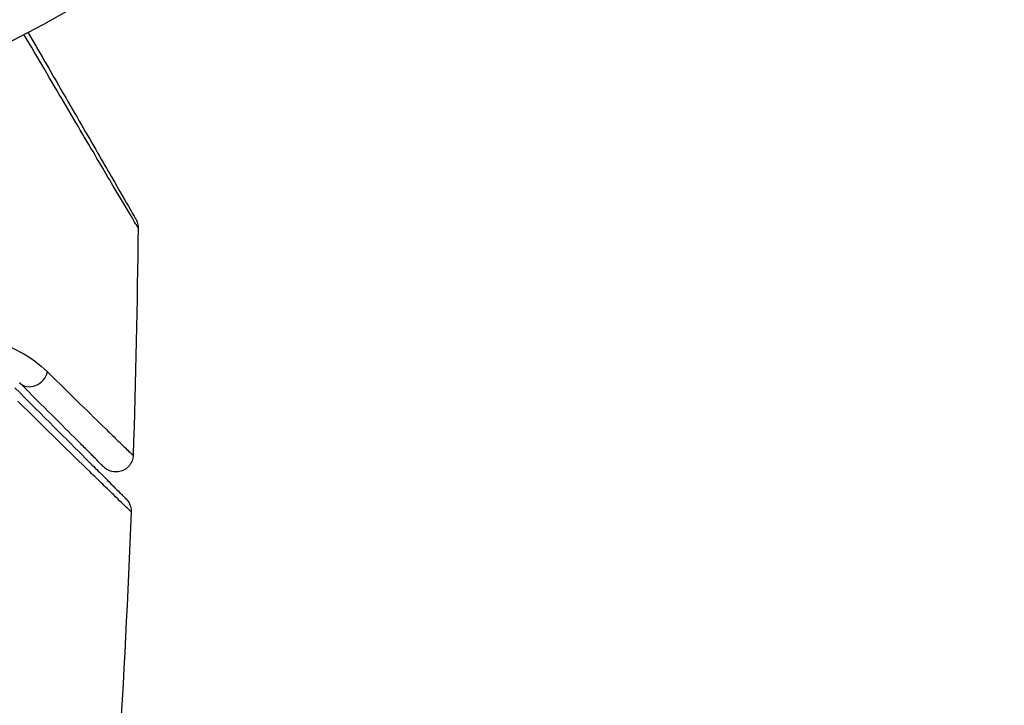
# Model space of a CAD drawing. Units: millimetres. Extents: x -3839 to 3052, y -3738 to 3674.
# Drawn here: x 948 to 977, y 1727 to 1747 of the extents above; entities that cross this region are included whole.
import ezdxf

# ---------------------------------------------------------------- set-up
doc = ezdxf.new("R2010")
doc.units = ezdxf.units.MM
doc.header["$LTSCALE"] = 20
doc.linetypes.add('HIDDEN', pattern=[9.525, 6.35, -3.175])
for name, color, linetype in [('2d', 230, 'Continuous'), ('ASTM-BufferZone', 240, 'HIDDEN'), ('ASTM-Safetyzone', 64, 'HIDDEN')]:
    doc.layers.add(name, color=color, linetype=linetype)

msp = doc.modelspace()

# ---------------------------------------------------------------- linework, layer by layer
at = {"layer": '2d'}
msp.add_circle((923.545, 1793.124), 53, dxfattribs=at)
msp.add_ellipse((948.47, 1736.44), major_axis=(0.354, 0.354), ratio=0.858093, start_param=3.141593, end_param=5.346843, dxfattribs=at)
for points, knots in [([(948.357, 1746.291), (948.513, 1746.021), (948.665, 1745.758), (949.21, 1744.815), (949.578, 1744.176), (950.079, 1743.309), (950.237, 1743.035), (950.53, 1742.527), (950.664, 1742.295), (951.025, 1741.671), (951.211, 1741.348), (951.386, 1741.044), (951.427, 1740.973), (951.457, 1740.921), (951.461, 1740.915), (951.466, 1740.907), (951.468, 1740.903), (951.478, 1740.886), (951.482, 1740.878), (951.491, 1740.862), (951.494, 1740.857), (951.494, 1740.857)], [0.0022698, 0.0022698, 0.0022698, 0.0022698, 0.00362128, 0.00362128, 0.00724257, 0.00724257, 0.00905321, 0.00905321, 0.01086385, 0.01086385, 0.01448514, 0.01448514, 0.01629578, 0.01629578, 0.0172011, 0.0172011, 0.01810642, 0.01810642, 0.02172771, 0.02172771, 0.02826335, 0.02826335, 0.02826335, 0.02826335]), ([(948.357, 1746.291), (948.357, 1746.291), (948.358, 1746.29), (948.358, 1746.289), (948.358, 1746.289), (948.359, 1746.288), (948.36, 1746.287), (948.36, 1746.285), (948.361, 1746.285), (948.361, 1746.284), (948.362, 1746.283), (948.363, 1746.281), (948.363, 1746.281), (948.364, 1746.28), (948.364, 1746.279), (948.365, 1746.277), (948.365, 1746.277), (948.366, 1746.275), (948.367, 1746.275), (948.367, 1746.273), (948.368, 1746.273), (948.368, 1746.271), (948.369, 1746.27), (948.37, 1746.269), (948.37, 1746.269), (948.371, 1746.267), (948.371, 1746.266), (948.372, 1746.265), (948.372, 1746.265), (948.373, 1746.264), (948.373, 1746.263), (948.374, 1746.262), (948.374, 1746.261), (948.375, 1746.26), (948.375, 1746.259), (948.376, 1746.258), (948.377, 1746.257), (948.378, 1746.256), (948.378, 1746.255), (948.379, 1746.254), (948.379, 1746.253), (948.38, 1746.252), (948.38, 1746.251), (948.381, 1746.25), (948.381, 1746.249), (948.382, 1746.248), (948.382, 1746.247), (948.383, 1746.246), (948.384, 1746.245), (948.385, 1746.243), (948.385, 1746.243), (948.385, 1746.242), (948.386, 1746.242), (948.386, 1746.24), (948.387, 1746.239), (948.388, 1746.238), (948.388, 1746.238), (948.389, 1746.236), (948.389, 1746.235), (948.39, 1746.234), (948.39, 1746.234), (948.391, 1746.232), (948.392, 1746.231), (948.392, 1746.23), (948.393, 1746.23), (948.393, 1746.229), (948.393, 1746.228), (948.394, 1746.227), (948.395, 1746.226), (948.395, 1746.225), (948.396, 1746.224), (948.396, 1746.223), (948.397, 1746.222), (948.398, 1746.221), (948.398, 1746.22), (948.399, 1746.219), (948.399, 1746.218), (948.4, 1746.216), (948.4, 1746.216), (948.401, 1746.215), (948.401, 1746.215), (948.402, 1746.213), (948.402, 1746.212), (948.403, 1746.211), (948.403, 1746.211), (948.404, 1746.209), (948.405, 1746.208), (948.406, 1746.207), (948.406, 1746.207), (948.407, 1746.205), (948.407, 1746.204), (948.408, 1746.203), (948.408, 1746.203), (948.409, 1746.202), (948.409, 1746.201), (948.41, 1746.2), (948.41, 1746.199), (948.411, 1746.198), (948.411, 1746.197), (948.412, 1746.196), (948.413, 1746.195), (948.413, 1746.194), (948.414, 1746.193), (948.414, 1746.192), (948.414, 1746.192), (948.415, 1746.19), (948.416, 1746.19), (948.416, 1746.188), (948.417, 1746.188), (948.417, 1746.186), (948.418, 1746.186), (948.419, 1746.184), (948.419, 1746.184), (948.42, 1746.183), (948.42, 1746.182), (948.421, 1746.181), (948.421, 1746.18), (948.422, 1746.179), (948.422, 1746.178), (948.423, 1746.177), (948.423, 1746.176), (948.424, 1746.175), (948.424, 1746.174), (948.425, 1746.173), (948.425, 1746.173), (948.426, 1746.172), (948.427, 1746.171), (948.427, 1746.169), (948.428, 1746.169), (948.428, 1746.168), (948.428, 1746.168), (948.429, 1746.166), (948.43, 1746.165), (948.43, 1746.164), (948.431, 1746.164), (948.431, 1746.162), (948.432, 1746.161), (948.433, 1746.16), (948.433, 1746.16), (948.434, 1746.159), (948.434, 1746.158), (948.435, 1746.157), (948.435, 1746.156), (948.436, 1746.155), (948.436, 1746.154), (948.437, 1746.153), (948.437, 1746.152), (948.438, 1746.151), (948.438, 1746.15), (948.439, 1746.149), (948.439, 1746.149), (948.44, 1746.147), (948.441, 1746.147), (948.441, 1746.145), (948.442, 1746.145), (948.442, 1746.144), (948.442, 1746.143), (948.443, 1746.142), (948.444, 1746.141), (948.444, 1746.14), (948.445, 1746.139), (948.445, 1746.138), (948.445, 1746.138), (948.446, 1746.137), (948.447, 1746.136), (948.447, 1746.134), (948.448, 1746.134), (948.449, 1746.133), (948.449, 1746.132), (948.45, 1746.13), (948.45, 1746.13), (948.451, 1746.129), (948.451, 1746.129), (948.452, 1746.127), (948.452, 1746.126), (948.453, 1746.125), (948.453, 1746.125), (948.454, 1746.124), (948.454, 1746.123), (948.455, 1746.122), (948.455, 1746.121), (948.456, 1746.12), (948.456, 1746.119), (948.457, 1746.118), (948.457, 1746.118), (948.458, 1746.117), (948.458, 1746.116), (948.459, 1746.114), (948.459, 1746.114), (948.46, 1746.113), (948.46, 1746.113), (948.461, 1746.111), (948.461, 1746.11), (948.462, 1746.109), (948.462, 1746.109), (948.463, 1746.108), (948.463, 1746.107), (948.464, 1746.106), (948.465, 1746.105), (948.465, 1746.104), (948.466, 1746.103), (948.466, 1746.102), (948.466, 1746.102), (948.467, 1746.101), (948.468, 1746.1), (948.468, 1746.098), (948.469, 1746.098), (948.469, 1746.097), (948.469, 1746.097), (948.47, 1746.095), (948.471, 1746.094), (948.471, 1746.093), (948.472, 1746.092), (948.472, 1746.092), (948.472, 1746.091), (948.473, 1746.09), (948.474, 1746.089), (948.475, 1746.088), (948.475, 1746.087), (948.475, 1746.086), (948.476, 1746.086), (948.476, 1746.084), (948.477, 1746.084), (948.478, 1746.082), (948.478, 1746.082), (948.478, 1746.081), (948.479, 1746.08), (948.479, 1746.08), (948.479, 1746.079), (948.48, 1746.078), (948.481, 1746.077), (948.481, 1746.076), (948.482, 1746.075), (948.482, 1746.074), (948.483, 1746.074), (948.483, 1746.072), (948.484, 1746.072), (948.485, 1746.07), (948.485, 1746.07), (948.485, 1746.069), (948.486, 1746.068), (948.486, 1746.067), (948.487, 1746.066), (948.488, 1746.065), (948.488, 1746.064), (948.488, 1746.064), (948.489, 1746.063), (948.489, 1746.062), (948.489, 1746.062), (948.49, 1746.06), (948.491, 1746.06), (948.492, 1746.058), (948.492, 1746.058), (948.492, 1746.057), (948.493, 1746.056), (948.493, 1746.055), (948.494, 1746.054), (948.495, 1746.053), (948.495, 1746.052), (948.495, 1746.051), (948.496, 1746.051), (948.496, 1746.05), (948.496, 1746.05), (948.497, 1746.048), (948.498, 1746.047), (948.498, 1746.046), (948.499, 1746.046), (948.499, 1746.045), (948.499, 1746.044), (948.5, 1746.043), (948.501, 1746.042), (948.502, 1746.041), (948.502, 1746.04), (948.502, 1746.039), (948.503, 1746.039), (948.503, 1746.038), (948.503, 1746.038), (948.504, 1746.036), (948.505, 1746.035), (948.505, 1746.034), (948.506, 1746.034), (948.506, 1746.033), (948.506, 1746.032), (948.507, 1746.031), (948.507, 1746.031), (948.508, 1746.03), (948.508, 1746.029), (948.509, 1746.027), (948.51, 1746.027), (948.51, 1746.026), (948.51, 1746.026), (948.511, 1746.024), (948.512, 1746.023), (948.512, 1746.022), (948.513, 1746.022), (948.513, 1746.021), (948.513, 1746.02), (948.514, 1746.019), (948.514, 1746.019), (948.515, 1746.018), (948.515, 1746.017), (948.516, 1746.015), (948.516, 1746.015), (948.517, 1746.014), (948.517, 1746.014), (948.518, 1746.013), (948.518, 1746.012), (948.519, 1746.011), (948.519, 1746.01), (948.52, 1746.009), (948.52, 1746.008), (948.521, 1746.007), (948.521, 1746.007), (948.522, 1746.006), (948.522, 1746.006), (948.523, 1746.004), (948.523, 1746.003), (948.524, 1746.002), (948.524, 1746.002), (948.525, 1746.001), (948.525, 1746), (948.525, 1745.999), (948.526, 1745.999), (948.526, 1745.998), (948.526, 1745.998), (948.527, 1745.996), (948.528, 1745.996), (948.528, 1745.994), (948.529, 1745.994), (948.529, 1745.993), (948.53, 1745.992), (948.53, 1745.992), (948.53, 1745.991), (948.531, 1745.99), (948.532, 1745.989), (948.532, 1745.988), (948.533, 1745.987), (948.533, 1745.986), (948.533, 1745.986), (948.534, 1745.985), (948.534, 1745.984), (948.535, 1745.984), (948.535, 1745.983), (948.536, 1745.982), (948.536, 1745.981), (948.537, 1745.98), (948.537, 1745.979), (948.538, 1745.978), (948.538, 1745.978), (948.538, 1745.977), (948.539, 1745.976), (948.539, 1745.975), (948.54, 1745.974), (948.541, 1745.973), (948.541, 1745.972), (948.542, 1745.972), (948.542, 1745.971), (948.542, 1745.97), (948.543, 1745.97), (948.543, 1745.969), (948.543, 1745.968), (948.544, 1745.967), (948.545, 1745.966), (948.545, 1745.965), (948.546, 1745.964), (948.546, 1745.964), (948.546, 1745.963), (948.547, 1745.962), (948.547, 1745.962), (948.548, 1745.961), (948.548, 1745.96), (948.549, 1745.959), (948.549, 1745.958), (948.55, 1745.957), (948.55, 1745.957), (948.551, 1745.956), (948.551, 1745.955), (948.551, 1745.954), (948.552, 1745.954), (948.552, 1745.953), (948.553, 1745.953), (948.553, 1745.951), (948.554, 1745.95), (948.555, 1745.949), (948.555, 1745.949), (948.555, 1745.948), (948.556, 1745.947), (948.556, 1745.946), (948.556, 1745.946), (948.557, 1745.945), (948.557, 1745.945), (948.558, 1745.944), (948.558, 1745.943), (948.559, 1745.942), (948.559, 1745.941), (948.56, 1745.94), (948.56, 1745.939), (948.561, 1745.938), (948.561, 1745.938), (948.561, 1745.937), (948.562, 1745.937), (948.562, 1745.936), (948.562, 1745.935), (948.563, 1745.934), (948.563, 1745.934), (948.564, 1745.933), (948.565, 1745.932), (948.565, 1745.93), (948.566, 1745.93), (948.566, 1745.929), (948.566, 1745.929), (948.567, 1745.928), (948.567, 1745.927), (948.568, 1745.926), (948.568, 1745.926), (948.568, 1745.925), (948.569, 1745.925), (948.569, 1745.923), (948.57, 1745.922), (948.571, 1745.921), (948.571, 1745.921), (948.571, 1745.92), (948.572, 1745.919), (948.572, 1745.918), (948.572, 1745.918), (948.573, 1745.917), (948.573, 1745.917), (948.574, 1745.916), (948.574, 1745.915), (948.575, 1745.914), (948.575, 1745.913), (948.576, 1745.912), (948.576, 1745.911), (948.577, 1745.911), (948.577, 1745.91), (948.578, 1745.909), (948.578, 1745.909), (948.578, 1745.908), (948.579, 1745.907), (948.579, 1745.907), (948.579, 1745.906), (948.58, 1745.905), (948.58, 1745.905), (948.581, 1745.903), (948.581, 1745.903), (948.582, 1745.901), (948.582, 1745.901), (948.583, 1745.9), (948.583, 1745.9), (948.584, 1745.899), (948.584, 1745.898), (948.584, 1745.897), (948.585, 1745.897), (948.585, 1745.896), (948.585, 1745.896), (948.586, 1745.895), (948.586, 1745.894), (948.587, 1745.893), (948.587, 1745.893), (948.588, 1745.892), (948.588, 1745.891), (948.589, 1745.889), (948.589, 1745.889), (948.59, 1745.888), (948.59, 1745.888), (948.591, 1745.887), (948.591, 1745.886), (948.591, 1745.885), (948.592, 1745.885), (948.592, 1745.884), (948.592, 1745.884), (948.593, 1745.883), (948.593, 1745.882), (948.594, 1745.881), (948.594, 1745.881), (948.594, 1745.88), (948.595, 1745.88), (948.595, 1745.878), (948.596, 1745.877), (948.597, 1745.876), (948.597, 1745.876), (948.597, 1745.875), (948.598, 1745.874), (948.598, 1745.874), (948.598, 1745.873), (948.599, 1745.872), (948.599, 1745.872), (948.6, 1745.871), (948.6, 1745.87), (948.6, 1745.87), (948.601, 1745.869), (948.601, 1745.868), (948.601, 1745.868), (948.602, 1745.867), (948.602, 1745.866), (948.603, 1745.865), (948.603, 1745.864), (948.604, 1745.863), (948.604, 1745.863), (948.605, 1745.862), (948.605, 1745.861), (948.606, 1745.86), (948.606, 1745.86), (948.607, 1745.859), (948.607, 1745.859), (948.607, 1745.858), (948.608, 1745.857), (948.608, 1745.856), (948.608, 1745.856), (948.609, 1745.855), (948.609, 1745.855), (948.61, 1745.854), (948.61, 1745.853), (948.61, 1745.852), (948.611, 1745.852), (948.611, 1745.851), (948.611, 1745.851), (948.612, 1745.85), (948.612, 1745.849), (948.613, 1745.848), (948.613, 1745.847), (948.614, 1745.846), (948.614, 1745.845), (948.615, 1745.844), (948.615, 1745.844), (948.616, 1745.843), (948.616, 1745.843), (948.616, 1745.842), (948.617, 1745.841), (948.617, 1745.841), (948.617, 1745.84), (948.618, 1745.839), (948.618, 1745.839), (948.619, 1745.838), (948.619, 1745.837), (948.619, 1745.837), (948.62, 1745.836), (948.62, 1745.835), (948.62, 1745.835), (948.621, 1745.834), (948.621, 1745.833), (948.622, 1745.833), (948.622, 1745.832), (948.623, 1745.831), (948.623, 1745.831), (948.623, 1745.83), (948.624, 1745.83), (948.624, 1745.829), (948.624, 1745.828), (948.625, 1745.827), (948.626, 1745.826), (948.626, 1745.825), (948.627, 1745.824), (948.627, 1745.823), (948.627, 1745.823), (948.628, 1745.822), (948.628, 1745.822), (948.629, 1745.821), (948.629, 1745.82), (948.629, 1745.819), (948.63, 1745.819), (948.63, 1745.818), (948.63, 1745.818), (948.631, 1745.817), (948.631, 1745.816), (948.632, 1745.815), (948.632, 1745.815), (948.632, 1745.814), (948.633, 1745.814), (948.633, 1745.813), (948.633, 1745.812), (948.634, 1745.812), (948.634, 1745.811), (948.635, 1745.81), (948.635, 1745.81), (948.635, 1745.809), (948.636, 1745.808), (948.636, 1745.808), (948.636, 1745.807), (948.637, 1745.806), (948.637, 1745.806), (948.638, 1745.805), (948.638, 1745.805), (948.638, 1745.804), (948.639, 1745.803), (948.639, 1745.802), (948.639, 1745.802), (948.64, 1745.801), (948.64, 1745.801), (948.641, 1745.8), (948.641, 1745.799), (948.642, 1745.798), (948.642, 1745.798), (948.642, 1745.797), (948.643, 1745.797), (948.643, 1745.796), (948.643, 1745.795), (948.644, 1745.794), (948.644, 1745.794), (948.645, 1745.793), (948.645, 1745.793), (948.645, 1745.792), (948.646, 1745.791), (948.646, 1745.79), (948.646, 1745.79), (948.647, 1745.789), (948.647, 1745.789), (948.648, 1745.788), (948.648, 1745.787), (948.648, 1745.787), (948.649, 1745.786), (948.649, 1745.785), (948.649, 1745.785), (948.65, 1745.784), (948.65, 1745.783), (948.651, 1745.783), (948.651, 1745.782), (948.651, 1745.781), (948.652, 1745.781), (948.652, 1745.78), (948.652, 1745.78), (948.653, 1745.779), (948.653, 1745.778), (948.654, 1745.777), (948.654, 1745.777), (948.654, 1745.776), (948.655, 1745.776), (948.655, 1745.775), (948.655, 1745.774), (948.656, 1745.773), (948.656, 1745.773), (948.657, 1745.772), (948.657, 1745.772), (948.657, 1745.771), (948.658, 1745.77), (948.658, 1745.769), (948.658, 1745.769), (948.659, 1745.768), (948.659, 1745.768), (948.66, 1745.767), (948.66, 1745.766), (948.66, 1745.766), (948.661, 1745.765), (948.661, 1745.764), (948.661, 1745.764), (948.662, 1745.763), (948.662, 1745.762), (948.663, 1745.762), (948.663, 1745.761), (948.664, 1745.76), (948.664, 1745.76), (948.664, 1745.759), (948.665, 1745.759), (948.665, 1745.758), (948.665, 1745.757), (948.666, 1745.756), (948.666, 1745.756), (948.667, 1745.755), (948.667, 1745.755), (948.667, 1745.754), (948.668, 1745.753), (948.668, 1745.752), (948.668, 1745.752), (948.669, 1745.751), (948.669, 1745.751), (948.67, 1745.75), (948.67, 1745.749), (948.67, 1745.748), (948.671, 1745.748), (948.671, 1745.747), (948.671, 1745.747), (948.672, 1745.746), (948.672, 1745.745), (948.673, 1745.745), (948.673, 1745.744), (948.673, 1745.743), (948.674, 1745.743), (948.674, 1745.742), (948.674, 1745.741), (948.675, 1745.741), (948.675, 1745.74), (948.676, 1745.739), (948.676, 1745.739), (948.676, 1745.738), (948.677, 1745.738), (948.677, 1745.737), (948.677, 1745.736), (948.678, 1745.735), (948.678, 1745.735), (948.679, 1745.734), (948.679, 1745.734), (948.679, 1745.733), (948.68, 1745.732), (948.68, 1745.731), (948.68, 1745.731), (948.681, 1745.73), (948.681, 1745.73), (948.681, 1745.729), (948.682, 1745.729), (948.682, 1745.728), (948.682, 1745.728), (948.683, 1745.727), (948.683, 1745.726), (948.683, 1745.726), (948.684, 1745.726), (948.684, 1745.725), (948.684, 1745.724), (948.685, 1745.724), (948.685, 1745.723), (948.685, 1745.722), (948.686, 1745.722), (948.686, 1745.721), (948.686, 1745.721), (948.687, 1745.72), (948.687, 1745.72), (948.687, 1745.719), (948.688, 1745.719), (948.688, 1745.718), (948.688, 1745.717), (948.689, 1745.717), (948.689, 1745.716), (948.689, 1745.716), (948.689, 1745.715), (948.69, 1745.714), (948.69, 1745.714), (948.691, 1745.713), (948.691, 1745.713), (948.691, 1745.712), (948.691, 1745.712), (948.692, 1745.711), (948.692, 1745.711), (948.692, 1745.71), (948.693, 1745.71), (948.693, 1745.709), (948.693, 1745.709), (948.694, 1745.708), (948.694, 1745.707), (948.694, 1745.707), (948.695, 1745.707), (948.695, 1745.706), (948.695, 1745.705), (948.696, 1745.705), (948.696, 1745.704), (948.696, 1745.704), (948.696, 1745.703), (948.697, 1745.703), (948.697, 1745.702), (948.698, 1745.701), (948.698, 1745.701), (948.698, 1745.7), (948.698, 1745.7), (948.699, 1745.699), (948.699, 1745.699), (948.699, 1745.698), (948.7, 1745.698), (948.7, 1745.697), (948.7, 1745.697), (948.701, 1745.696), (948.701, 1745.696), (948.701, 1745.695), (948.701, 1745.695), (948.702, 1745.694), (948.702, 1745.694), (948.702, 1745.693), (948.703, 1745.692), (948.703, 1745.692), (948.703, 1745.692), (948.704, 1745.691), (948.704, 1745.69), (948.704, 1745.69), (948.704, 1745.69), (948.705, 1745.689), (948.705, 1745.689), (948.705, 1745.688), (948.706, 1745.687), (948.706, 1745.687), (948.706, 1745.686), (948.707, 1745.686), (948.707, 1745.685), (948.707, 1745.685), (948.707, 1745.684), (948.708, 1745.684), (948.708, 1745.683), (948.708, 1745.683), (948.708, 1745.682), (948.709, 1745.682), (948.709, 1745.681), (948.709, 1745.681), (948.71, 1745.68), (948.71, 1745.68), (948.71, 1745.679), (948.711, 1745.679), (948.711, 1745.678), (948.711, 1745.677), (948.711, 1745.677), (948.712, 1745.677), (948.712, 1745.676), (948.712, 1745.675), (948.713, 1745.675), (948.713, 1745.675), (948.713, 1745.674), (948.714, 1745.674), (948.714, 1745.673), (948.714, 1745.673), (948.714, 1745.672), (948.715, 1745.672), (948.715, 1745.671), (948.715, 1745.671), (948.715, 1745.67), (948.716, 1745.67), (948.716, 1745.669), (948.716, 1745.669), (948.717, 1745.668), (948.717, 1745.668), (948.717, 1745.667), (948.718, 1745.667), (948.718, 1745.666), (948.718, 1745.666), (948.718, 1745.665), (948.719, 1745.665), (948.719, 1745.665), (948.719, 1745.664), (948.719, 1745.664), (948.72, 1745.663), (948.72, 1745.663), (948.72, 1745.662), (948.72, 1745.662), (948.721, 1745.661), (948.721, 1745.661), (948.721, 1745.66), (948.722, 1745.66), (948.722, 1745.659), (948.722, 1745.659), (948.722, 1745.658), (948.723, 1745.658), (948.723, 1745.657), (948.723, 1745.657), (948.723, 1745.657), (948.724, 1745.656), (948.724, 1745.656), (948.724, 1745.655), (948.725, 1745.655), (948.725, 1745.654), (948.725, 1745.654), (948.725, 1745.653), (948.726, 1745.653), (948.726, 1745.652), (948.726, 1745.652), (948.726, 1745.651), (948.727, 1745.651), (948.727, 1745.65), (948.727, 1745.65), (948.727, 1745.65), (948.728, 1745.649), (948.728, 1745.649), (948.728, 1745.648), (948.728, 1745.648), (948.729, 1745.647), (948.729, 1745.647), (948.729, 1745.646), (948.73, 1745.646), (948.73, 1745.645), (948.73, 1745.645), (948.73, 1745.645), (948.731, 1745.644), (948.731, 1745.644), (948.731, 1745.643), (948.731, 1745.643), (948.731, 1745.643), (948.732, 1745.642), (948.732, 1745.642), (948.732, 1745.641), (948.733, 1745.641), (948.733, 1745.64), (948.733, 1745.64), (948.733, 1745.639), (948.734, 1745.639), (948.734, 1745.638), (948.734, 1745.638), (948.734, 1745.638), (948.734, 1745.637), (948.735, 1745.637), (948.735, 1745.636), (948.735, 1745.636), (948.736, 1745.635), (948.736, 1745.635), (948.736, 1745.635), (948.736, 1745.634), (948.737, 1745.634), (948.737, 1745.633), (948.737, 1745.633), (948.737, 1745.632), (948.737, 1745.632), (948.738, 1745.632), (948.738, 1745.631), (948.738, 1745.631), (948.739, 1745.63), (948.739, 1745.63), (948.739, 1745.63), (948.739, 1745.629), (948.74, 1745.629), (948.74, 1745.628), (948.74, 1745.628), (948.74, 1745.627), (948.74, 1745.627), (948.741, 1745.627), (948.741, 1745.626), (948.741, 1745.626), (948.741, 1745.625), (948.742, 1745.625), (948.742, 1745.624), (948.742, 1745.624), (948.742, 1745.624), (948.743, 1745.623), (948.743, 1745.623), (948.743, 1745.622), (948.743, 1745.622), (948.744, 1745.621), (948.744, 1745.621), (948.744, 1745.621), (948.744, 1745.621), (948.744, 1745.62), (948.745, 1745.62), (948.745, 1745.619), (948.745, 1745.619), (948.746, 1745.618), (948.746, 1745.618), (948.746, 1745.617), (948.746, 1745.617), (948.746, 1745.617), (948.746, 1745.617), (948.747, 1745.616), (948.747, 1745.616), (948.747, 1745.615), (948.748, 1745.615), (948.748, 1745.614), (948.748, 1745.614), (948.748, 1745.614), (948.748, 1745.613), (948.749, 1745.613), (948.749, 1745.612), (948.749, 1745.612), (948.749, 1745.611), (948.75, 1745.611), (948.75, 1745.611), (948.75, 1745.61), (948.75, 1745.61), (948.75, 1745.61), (948.751, 1745.609), (948.751, 1745.609), (948.751, 1745.608), (948.752, 1745.608), (948.752, 1745.608), (948.752, 1745.607), (948.752, 1745.607), (948.752, 1745.606), (948.752, 1745.606), (948.753, 1745.606), (948.753, 1745.606), (948.753, 1745.605), (948.753, 1745.605), (948.754, 1745.604), (948.754, 1745.604), (948.754, 1745.603), (948.754, 1745.603), (948.755, 1745.603), (948.755, 1745.602), (948.755, 1745.602), (948.755, 1745.602), (948.755, 1745.601), (948.755, 1745.601), (948.756, 1745.601), (948.756, 1745.6), (948.756, 1745.6), (948.756, 1745.599), (948.757, 1745.599), (948.757, 1745.598), (948.757, 1745.598), (948.757, 1745.598), (948.758, 1745.597), (948.758, 1745.597), (948.758, 1745.597), (948.758, 1745.596), (948.758, 1745.596), (948.758, 1745.596), (948.759, 1745.595), (948.759, 1745.595), (948.759, 1745.595), (948.759, 1745.594), (948.76, 1745.593), (948.76, 1745.593), (948.76, 1745.593), (948.76, 1745.593), (948.761, 1745.592), (948.761, 1745.592), (948.761, 1745.592), (948.761, 1745.591), (948.761, 1745.591), (948.761, 1745.591), (948.762, 1745.59), (948.762, 1745.59), (948.762, 1745.59), (948.762, 1745.589), (948.762, 1745.589), (948.763, 1745.589), (948.763, 1745.588), (948.763, 1745.588), (948.763, 1745.587), (948.764, 1745.587), (948.764, 1745.586), (948.764, 1745.586), (948.764, 1745.586), (948.764, 1745.585), (948.765, 1745.585), (948.765, 1745.585), (948.765, 1745.584), (948.765, 1745.584), (948.765, 1745.584), (948.766, 1745.584), (948.766, 1745.583), (948.766, 1745.583), (948.766, 1745.582), (948.766, 1745.582), (948.767, 1745.582), (948.767, 1745.582), (948.767, 1745.581), (948.767, 1745.581), (948.767, 1745.58), (948.767, 1745.58), (948.768, 1745.58), (948.768, 1745.58), (948.768, 1745.579), (948.768, 1745.579), (948.768, 1745.579), (948.769, 1745.578), (948.769, 1745.578), (948.769, 1745.578), (948.769, 1745.577), (948.769, 1745.577), (948.77, 1745.577), (948.77, 1745.576), (948.77, 1745.576), (948.77, 1745.575), (948.771, 1745.575), (948.771, 1745.574), (948.771, 1745.574), (948.771, 1745.574), (948.771, 1745.573), (948.772, 1745.573), (948.772, 1745.573), (948.772, 1745.572), (948.772, 1745.572), (948.772, 1745.572), (948.773, 1745.571), (948.773, 1745.571), (948.773, 1745.571), (948.773, 1745.571), (948.773, 1745.57), (948.773, 1745.57), (948.774, 1745.569), (948.774, 1745.569), (948.774, 1745.569), (948.774, 1745.569), (948.774, 1745.568), (948.775, 1745.568), (948.775, 1745.568), (948.775, 1745.567), (948.775, 1745.567), (948.775, 1745.567), (948.776, 1745.566), (948.776, 1745.566), (948.776, 1745.566), (948.776, 1745.565), (948.776, 1745.565), (948.776, 1745.565), (948.777, 1745.564), (948.777, 1745.564), (948.777, 1745.564), (948.777, 1745.564), (948.777, 1745.563), (948.777, 1745.563), (948.778, 1745.563), (948.778, 1745.562), (948.778, 1745.562), (948.778, 1745.562), (948.778, 1745.561), (948.778, 1745.561), (948.779, 1745.561), (948.779, 1745.561), (948.779, 1745.56), (948.779, 1745.56), (948.779, 1745.56), (948.779, 1745.56), (948.78, 1745.559), (948.78, 1745.559), (948.78, 1745.558), (948.78, 1745.558), (948.78, 1745.558), (948.78, 1745.558), (948.781, 1745.557), (948.781, 1745.557), (948.781, 1745.557), (948.781, 1745.557), (948.781, 1745.556), (948.781, 1745.556), (948.782, 1745.556), (948.782, 1745.556), (948.782, 1745.555), (948.782, 1745.555), (948.782, 1745.555), (948.782, 1745.554), (948.783, 1745.554), (948.783, 1745.554), (948.783, 1745.554), (948.783, 1745.553), (948.783, 1745.553), (948.783, 1745.553), (948.784, 1745.552), (948.784, 1745.552), (948.784, 1745.552), (948.784, 1745.552), (948.784, 1745.551), (948.784, 1745.551), (948.784, 1745.551), (948.785, 1745.551), (948.785, 1745.55), (948.785, 1745.55), (948.785, 1745.55), (948.785, 1745.55), (948.785, 1745.549), (948.785, 1745.549), (948.786, 1745.549), (948.786, 1745.549), (948.786, 1745.548), (948.786, 1745.548), (948.786, 1745.548), (948.786, 1745.548), (948.787, 1745.547), (948.787, 1745.547), (948.787, 1745.547), (948.787, 1745.547), (948.787, 1745.546), (948.787, 1745.546), (948.787, 1745.546), (948.787, 1745.546), (948.788, 1745.545), (948.788, 1745.545), (948.788, 1745.545), (948.788, 1745.545), (948.788, 1745.544), (948.788, 1745.544), (948.788, 1745.544), (948.789, 1745.544), (948.789, 1745.543), (948.789, 1745.543), (948.789, 1745.543), (948.789, 1745.543), (948.789, 1745.542), (948.789, 1745.542), (948.79, 1745.542), (948.79, 1745.542), (948.79, 1745.541), (948.79, 1745.541), (948.79, 1745.541), (948.79, 1745.541), (948.79, 1745.54), (948.79, 1745.54), (948.791, 1745.54), (948.791, 1745.54), (948.791, 1745.54), (948.791, 1745.539), (948.791, 1745.539), (948.791, 1745.539), (948.791, 1745.539), (948.792, 1745.539), (948.792, 1745.538), (948.792, 1745.538), (948.792, 1745.538), (948.792, 1745.538), (948.792, 1745.537), (948.792, 1745.537), (948.792, 1745.537), (948.793, 1745.537), (948.793, 1745.537), (948.793, 1745.536), (948.793, 1745.536), (948.793, 1745.536), (948.793, 1745.536), (948.793, 1745.535), (948.793, 1745.535), (948.793, 1745.535), (948.794, 1745.535), (948.794, 1745.535), (948.794, 1745.534), (948.794, 1745.534), (948.794, 1745.534), (948.794, 1745.534), (948.794, 1745.534), (948.794, 1745.534), (948.795, 1745.533), (948.795, 1745.533), (948.795, 1745.533), (948.795, 1745.533), (948.795, 1745.532), (948.795, 1745.532), (948.795, 1745.532), (948.795, 1745.532), (948.796, 1745.532), (948.796, 1745.531), (948.796, 1745.531), (948.796, 1745.531), (948.796, 1745.531), (948.796, 1745.531), (948.796, 1745.53), (948.796, 1745.53), (948.796, 1745.53), (948.797, 1745.53), (948.797, 1745.529), (948.797, 1745.529), (948.797, 1745.529), (948.797, 1745.529), (948.797, 1745.529), (948.797, 1745.529), (948.797, 1745.528), (948.797, 1745.528), (948.798, 1745.528), (948.798, 1745.528), (948.798, 1745.528), (948.798, 1745.528), (948.798, 1745.527), (948.798, 1745.527), (948.798, 1745.527), (948.798, 1745.527), (948.798, 1745.527), (948.799, 1745.526), (948.799, 1745.526), (948.799, 1745.526), (948.799, 1745.526), (948.799, 1745.526), (948.799, 1745.526), (948.799, 1745.525), (948.799, 1745.525), (948.799, 1745.525), (948.799, 1745.525), (948.8, 1745.525), (948.8, 1745.524), (948.8, 1745.524), (948.8, 1745.524), (948.8, 1745.524), (948.8, 1745.524), (948.8, 1745.524), (948.8, 1745.523), (948.8, 1745.523), (948.801, 1745.523), (948.801, 1745.523), (948.801, 1745.523), (948.801, 1745.523), (948.801, 1745.522), (948.801, 1745.522), (948.801, 1745.522), (948.801, 1745.522), (948.801, 1745.522), (948.801, 1745.522), (948.801, 1745.521), (948.802, 1745.521), (948.802, 1745.521), (948.802, 1745.521), (948.802, 1745.521), (948.802, 1745.521), (948.802, 1745.52), (948.802, 1745.52), (948.802, 1745.52), (948.802, 1745.52), (948.802, 1745.52), (948.802, 1745.52), (948.803, 1745.519), (948.803, 1745.519), (948.803, 1745.519), (948.803, 1745.519), (948.803, 1745.519), (948.803, 1745.519), (948.803, 1745.518), (948.803, 1745.518), (948.803, 1745.518), (948.803, 1745.518), (948.803, 1745.518), (948.804, 1745.518), (948.804, 1745.518), (948.804, 1745.517), (948.804, 1745.517), (948.804, 1745.517), (948.804, 1745.517), (948.804, 1745.517), (948.804, 1745.517), (948.804, 1745.516), (948.804, 1745.516), (948.804, 1745.516), (948.805, 1745.516), (948.805, 1745.516), (948.805, 1745.516), (948.805, 1745.515), (948.805, 1745.515), (948.805, 1745.515), (948.805, 1745.515), (948.805, 1745.515), (948.805, 1745.515), (948.805, 1745.515), (948.805, 1745.515), (948.805, 1745.514), (948.806, 1745.514), (948.806, 1745.514), (948.806, 1745.514), (948.806, 1745.514), (948.806, 1745.514), (948.806, 1745.514), (948.806, 1745.514), (948.806, 1745.513), (948.806, 1745.513), (948.806, 1745.513), (948.806, 1745.513), (948.806, 1745.513), (948.806, 1745.513), (948.806, 1745.513), (948.806, 1745.513), (948.806, 1745.513), (948.806, 1745.513)], [0.2283617, 0.2283617, 0.2283617, 0.2283617, 0.2285586, 0.2285586, 0.2287854, 0.2287854, 0.2292389, 0.2292389, 0.2294656, 0.2294656, 0.2299191, 0.2299191, 0.2301458, 0.2301458, 0.2305993, 0.2305993, 0.2308261, 0.2308261, 0.2312796, 0.2312796, 0.2315063, 0.2315063, 0.2319598, 0.2319598, 0.2321865, 0.2321865, 0.23264, 0.23264, 0.2328668, 0.2328668, 0.2330935, 0.2330935, 0.233547, 0.233547, 0.2337737, 0.2337737, 0.2342272, 0.2342272, 0.234454, 0.234454, 0.2349075, 0.2349075, 0.2351342, 0.2351342, 0.2355877, 0.2355877, 0.2358144, 0.2358144, 0.2362679, 0.2362679, 0.2364947, 0.2364947, 0.2367214, 0.2367214, 0.2371749, 0.2371749, 0.2374017, 0.2374017, 0.2378551, 0.2378551, 0.2380819, 0.2380819, 0.2385354, 0.2385354, 0.2387621, 0.2387621, 0.2389889, 0.2389889, 0.2394424, 0.2394424, 0.2396691, 0.2396691, 0.2401226, 0.2401226, 0.2403493, 0.2403493, 0.2408028, 0.2408028, 0.2410296, 0.2410296, 0.2412563, 0.2412563, 0.2417098, 0.2417098, 0.2419365, 0.2419365, 0.24239, 0.24239, 0.2426168, 0.2426168, 0.2430703, 0.2430703, 0.243297, 0.243297, 0.2435237, 0.2435237, 0.2439772, 0.2439772, 0.244204, 0.244204, 0.2446575, 0.2446575, 0.2448842, 0.2448842, 0.245111, 0.245111, 0.2455644, 0.2455644, 0.2457912, 0.2457912, 0.2462447, 0.2462447, 0.2464714, 0.2464714, 0.2466982, 0.2466982, 0.2471517, 0.2471517, 0.2473784, 0.2473784, 0.2478319, 0.2478319, 0.2480586, 0.2480586, 0.2482854, 0.2482854, 0.2487389, 0.2487389, 0.2489656, 0.2489656, 0.2491924, 0.2491924, 0.2496458, 0.2496458, 0.2498726, 0.2498726, 0.2503261, 0.2503261, 0.2505528, 0.2505528, 0.2507796, 0.2507796, 0.2512331, 0.2512331, 0.2514598, 0.2514598, 0.2519133, 0.2519133, 0.25214, 0.25214, 0.2523668, 0.2523668, 0.2528203, 0.2528203, 0.253047, 0.253047, 0.2532738, 0.2532738, 0.2537272, 0.2537272, 0.253954, 0.253954, 0.2541807, 0.2541807, 0.2546342, 0.2546342, 0.254861, 0.254861, 0.2553144, 0.2553144, 0.2555412, 0.2555412, 0.2557679, 0.2557679, 0.2562214, 0.2562214, 0.2564482, 0.2564482, 0.2566749, 0.2566749, 0.2571284, 0.2571284, 0.2573551, 0.2573551, 0.2575819, 0.2575819, 0.2580354, 0.2580354, 0.2582621, 0.2582621, 0.2584889, 0.2584889, 0.2589424, 0.2589424, 0.2591691, 0.2591691, 0.2593958, 0.2593958, 0.2598493, 0.2598493, 0.2600761, 0.2600761, 0.2603028, 0.2603028, 0.2607563, 0.2607563, 0.2609831, 0.2609831, 0.2612098, 0.2612098, 0.2616633, 0.2616633, 0.26189, 0.26189, 0.2621168, 0.2621168, 0.2625703, 0.2625703, 0.262797, 0.262797, 0.2630238, 0.2630238, 0.2634772, 0.2634772, 0.263704, 0.263704, 0.2639307, 0.2639307, 0.2641575, 0.2641575, 0.264611, 0.264611, 0.2648377, 0.2648377, 0.2650645, 0.2650645, 0.2655179, 0.2655179, 0.2657447, 0.2657447, 0.2659714, 0.2659714, 0.2664249, 0.2664249, 0.2666517, 0.2666517, 0.2668784, 0.2668784, 0.2671051, 0.2671051, 0.2675586, 0.2675586, 0.2677854, 0.2677854, 0.2680121, 0.2680121, 0.2684656, 0.2684656, 0.2686924, 0.2686924, 0.2689191, 0.2689191, 0.2691458, 0.2691458, 0.2695993, 0.2695993, 0.2698261, 0.2698261, 0.2700528, 0.2700528, 0.2705063, 0.2705063, 0.2707331, 0.2707331, 0.2709598, 0.2709598, 0.2711865, 0.2711865, 0.27164, 0.27164, 0.2718668, 0.2718668, 0.2720935, 0.2720935, 0.2723203, 0.2723203, 0.2727738, 0.2727738, 0.2730005, 0.2730005, 0.2732272, 0.2732272, 0.2736807, 0.2736807, 0.2739075, 0.2739075, 0.2741342, 0.2741342, 0.274361, 0.274361, 0.2748145, 0.2748145, 0.2750412, 0.2750412, 0.2752679, 0.2752679, 0.2754947, 0.2754947, 0.2759482, 0.2759482, 0.2761749, 0.2761749, 0.2764017, 0.2764017, 0.2766284, 0.2766284, 0.2770819, 0.2770819, 0.2773086, 0.2773086, 0.2775354, 0.2775354, 0.2777621, 0.2777621, 0.2779889, 0.2779889, 0.2784424, 0.2784424, 0.2786691, 0.2786691, 0.2788958, 0.2788958, 0.2791226, 0.2791226, 0.2795761, 0.2795761, 0.2798028, 0.2798028, 0.2800296, 0.2800296, 0.2802563, 0.2802563, 0.2804831, 0.2804831, 0.2809365, 0.2809365, 0.2811633, 0.2811633, 0.28139, 0.28139, 0.2816168, 0.2816168, 0.2820703, 0.2820703, 0.282297, 0.282297, 0.2825238, 0.2825238, 0.2827505, 0.2827505, 0.2829772, 0.2829772, 0.2834307, 0.2834307, 0.2836575, 0.2836575, 0.2838842, 0.2838842, 0.284111, 0.284111, 0.2843377, 0.2843377, 0.2847912, 0.2847912, 0.2850179, 0.2850179, 0.2852447, 0.2852447, 0.2854714, 0.2854714, 0.2856982, 0.2856982, 0.2861517, 0.2861517, 0.2863784, 0.2863784, 0.2866052, 0.2866052, 0.2868319, 0.2868319, 0.2870586, 0.2870586, 0.2872854, 0.2872854, 0.2877389, 0.2877389, 0.2879656, 0.2879656, 0.2881924, 0.2881924, 0.2884191, 0.2884191, 0.2886459, 0.2886459, 0.2888726, 0.2888726, 0.2893261, 0.2893261, 0.2895528, 0.2895528, 0.2897796, 0.2897796, 0.2900063, 0.2900063, 0.2902331, 0.2902331, 0.2904598, 0.2904598, 0.2909133, 0.2909133, 0.29114, 0.29114, 0.2913668, 0.2913668, 0.2915935, 0.2915935, 0.2918203, 0.2918203, 0.292047, 0.292047, 0.2925005, 0.2925005, 0.2927272, 0.2927272, 0.292954, 0.292954, 0.2931807, 0.2931807, 0.2934075, 0.2934075, 0.2936342, 0.2936342, 0.293861, 0.293861, 0.2943145, 0.2943145, 0.2945412, 0.2945412, 0.2947679, 0.2947679, 0.2949947, 0.2949947, 0.2952214, 0.2952214, 0.2954482, 0.2954482, 0.2956749, 0.2956749, 0.2959017, 0.2959017, 0.2963552, 0.2963552, 0.2965819, 0.2965819, 0.2968086, 0.2968086, 0.2970354, 0.2970354, 0.2972621, 0.2972621, 0.2974889, 0.2974889, 0.2977156, 0.2977156, 0.2979424, 0.2979424, 0.2981691, 0.2981691, 0.2986226, 0.2986226, 0.2988493, 0.2988493, 0.2990761, 0.2990761, 0.2993028, 0.2993028, 0.2995296, 0.2995296, 0.2997563, 0.2997563, 0.2999831, 0.2999831, 0.3002098, 0.3002098, 0.3004366, 0.3004366, 0.30089, 0.30089, 0.3011168, 0.3011168, 0.3013435, 0.3013435, 0.3015703, 0.3015703, 0.301797, 0.301797, 0.3020238, 0.3020238, 0.3022505, 0.3022505, 0.3024772, 0.3024772, 0.302704, 0.302704, 0.3029307, 0.3029307, 0.3031575, 0.3031575, 0.3033842, 0.3033842, 0.3038377, 0.3038377, 0.3040645, 0.3040645, 0.3042912, 0.3042912, 0.3045179, 0.3045179, 0.3047447, 0.3047447, 0.3049714, 0.3049714, 0.3051982, 0.3051982, 0.3054249, 0.3054249, 0.3056517, 0.3056517, 0.3058784, 0.3058784, 0.3061052, 0.3061052, 0.3063319, 0.3063319, 0.3065586, 0.3065586, 0.3067854, 0.3067854, 0.3070121, 0.3070121, 0.3074656, 0.3074656, 0.3076924, 0.3076924, 0.3079191, 0.3079191, 0.3081459, 0.3081459, 0.3083726, 0.3083726, 0.3085993, 0.3085993, 0.3088261, 0.3088261, 0.3090528, 0.3090528, 0.3092796, 0.3092796, 0.3095063, 0.3095063, 0.3097331, 0.3097331, 0.3099598, 0.3099598, 0.3101866, 0.3101866, 0.3104133, 0.3104133, 0.31064, 0.31064, 0.3108668, 0.3108668, 0.3110935, 0.3110935, 0.3113203, 0.3113203, 0.311547, 0.311547, 0.3117738, 0.3117738, 0.3120005, 0.3120005, 0.3122273, 0.3122273, 0.312454, 0.312454, 0.3126807, 0.3126807, 0.3129075, 0.3129075, 0.3131342, 0.3131342, 0.313361, 0.313361, 0.3135877, 0.3135877, 0.3138145, 0.3138145, 0.3140412, 0.3140412, 0.3142679, 0.3142679, 0.3144947, 0.3144947, 0.3147214, 0.3147214, 0.3149482, 0.3149482, 0.3151749, 0.3151749, 0.3154017, 0.3154017, 0.3156284, 0.3156284, 0.3158552, 0.3158552, 0.3160819, 0.3160819, 0.3163086, 0.3163086, 0.3165354, 0.3165354, 0.3167621, 0.3167621, 0.3169889, 0.3169889, 0.3172156, 0.3172156, 0.3174424, 0.3174424, 0.3176691, 0.3176691, 0.3178959, 0.3178959, 0.3181226, 0.3181226, 0.3183493, 0.3183493, 0.3185761, 0.3185761, 0.3188028, 0.3188028, 0.3190296, 0.3190296, 0.3192563, 0.3192563, 0.3194831, 0.3194831, 0.3197098, 0.3197098, 0.3199366, 0.3199366, 0.3201633, 0.3201633, 0.32039, 0.32039, 0.3206168, 0.3206168, 0.3208435, 0.3208435, 0.3210703, 0.3210703, 0.321297, 0.321297, 0.3215238, 0.3215238, 0.3217505, 0.3217505, 0.3219773, 0.3219773, 0.322204, 0.322204, 0.3224307, 0.3224307, 0.3226575, 0.3226575, 0.3228842, 0.3228842, 0.323111, 0.323111, 0.3233377, 0.3233377, 0.3235645, 0.3235645, 0.3237912, 0.3237912, 0.3239046, 0.3239046, 0.3241313, 0.3241313, 0.3243581, 0.3243581, 0.3245848, 0.3245848, 0.3246982, 0.3246982, 0.3249249, 0.3249249, 0.3251517, 0.3251517, 0.3253784, 0.3253784, 0.3254918, 0.3254918, 0.3257185, 0.3257185, 0.3259453, 0.3259453, 0.326172, 0.326172, 0.3262854, 0.3262854, 0.3265121, 0.3265121, 0.3267389, 0.3267389, 0.3268523, 0.3268523, 0.327079, 0.327079, 0.3273057, 0.3273057, 0.3274191, 0.3274191, 0.3276459, 0.3276459, 0.3278726, 0.3278726, 0.327986, 0.327986, 0.3282127, 0.3282127, 0.3284395, 0.3284395, 0.3285528, 0.3285528, 0.3287796, 0.3287796, 0.3290063, 0.3290063, 0.3291197, 0.3291197, 0.3293464, 0.3293464, 0.3295732, 0.3295732, 0.3296866, 0.3296866, 0.3299133, 0.3299133, 0.3300267, 0.3300267, 0.3302534, 0.3302534, 0.3304802, 0.3304802, 0.3305935, 0.3305935, 0.3308203, 0.3308203, 0.3309337, 0.3309337, 0.3311604, 0.3311604, 0.3313871, 0.3313871, 0.3315005, 0.3315005, 0.3317273, 0.3317273, 0.3318406, 0.3318406, 0.3320674, 0.3320674, 0.3321807, 0.3321807, 0.3324075, 0.3324075, 0.3325209, 0.3325209, 0.3327476, 0.3327476, 0.3329743, 0.3329743, 0.3330877, 0.3330877, 0.3333145, 0.3333145, 0.3334278, 0.3334278, 0.3336546, 0.3336546, 0.333768, 0.333768, 0.3339947, 0.3339947, 0.3341081, 0.3341081, 0.3343348, 0.3343348, 0.3344482, 0.3344482, 0.3346749, 0.3346749, 0.3347883, 0.3347883, 0.335015, 0.335015, 0.3351284, 0.3351284, 0.3352418, 0.3352418, 0.3354685, 0.3354685, 0.3355819, 0.3355819, 0.3358087, 0.3358087, 0.335922, 0.335922, 0.3361488, 0.3361488, 0.3362621, 0.3362621, 0.3364889, 0.3364889, 0.3366023, 0.3366023, 0.3367156, 0.3367156, 0.3369424, 0.3369424, 0.3370557, 0.3370557, 0.3372825, 0.3372825, 0.3373959, 0.3373959, 0.3376226, 0.3376226, 0.337736, 0.337736, 0.3378493, 0.3378493, 0.3380761, 0.3380761, 0.3381895, 0.3381895, 0.3384162, 0.3384162, 0.3385296, 0.3385296, 0.338643, 0.338643, 0.3388697, 0.3388697, 0.3389831, 0.3389831, 0.3390964, 0.3390964, 0.3393232, 0.3393232, 0.3394366, 0.3394366, 0.3395499, 0.3395499, 0.3397767, 0.3397767, 0.33989, 0.33989, 0.3400034, 0.3400034, 0.3402302, 0.3402302, 0.3403435, 0.3403435, 0.3404569, 0.3404569, 0.3406837, 0.3406837, 0.340797, 0.340797, 0.3409104, 0.3409104, 0.3411371, 0.3411371, 0.3412505, 0.3412505, 0.3413639, 0.3413639, 0.3415906, 0.3415906, 0.341704, 0.341704, 0.3418174, 0.3418174, 0.3419307, 0.3419307, 0.3421575, 0.3421575, 0.3422709, 0.3422709, 0.3423842, 0.3423842, 0.3424976, 0.3424976, 0.3427244, 0.3427244, 0.3428377, 0.3428377, 0.3429511, 0.3429511, 0.3430645, 0.3430645, 0.3432912, 0.3432912, 0.3434046, 0.3434046, 0.343518, 0.343518, 0.3436313, 0.3436313, 0.3438581, 0.3438581, 0.3439714, 0.3439714, 0.3440848, 0.3440848, 0.3441982, 0.3441982, 0.3444249, 0.3444249, 0.3445383, 0.3445383, 0.3446517, 0.3446517, 0.344765, 0.344765, 0.3448784, 0.3448784, 0.3451052, 0.3451052, 0.3452185, 0.3452185, 0.3453319, 0.3453319, 0.3454453, 0.3454453, 0.3455587, 0.3455587, 0.345672, 0.345672, 0.3458988, 0.3458988, 0.3460121, 0.3460121, 0.3461255, 0.3461255, 0.3462389, 0.3462389, 0.3463523, 0.3463523, 0.3464656, 0.3464656, 0.3466924, 0.3466924, 0.3468057, 0.3468057, 0.3469191, 0.3469191, 0.3470325, 0.3470325, 0.3471459, 0.3471459, 0.3472592, 0.3472592, 0.3473726, 0.3473726, 0.3475994, 0.3475994, 0.3477127, 0.3477127, 0.3478261, 0.3478261, 0.3479395, 0.3479395, 0.3480528, 0.3480528, 0.3481662, 0.3481662, 0.3482796, 0.3482796, 0.348393, 0.348393, 0.3485063, 0.3485063, 0.3486197, 0.3486197, 0.3488464, 0.3488464, 0.3489598, 0.3489598, 0.3490732, 0.3490732, 0.3491866, 0.3491866, 0.3492999, 0.3492999, 0.3494133, 0.3494133, 0.3495267, 0.3495267, 0.34964, 0.34964, 0.3497534, 0.3497534, 0.3498668, 0.3498668, 0.3499802, 0.3499802, 0.3500935, 0.3500935, 0.3502069, 0.3502069, 0.3503203, 0.3503203, 0.3504337, 0.3504337, 0.350547, 0.350547, 0.3506604, 0.3506604, 0.3508871, 0.3508871, 0.3510005, 0.3510005, 0.3511139, 0.3511139, 0.3512273, 0.3512273, 0.3513406, 0.3513406, 0.351454, 0.351454, 0.3515674, 0.3515674, 0.3516807, 0.3516807, 0.3517941, 0.3517941, 0.3519075, 0.3519075, 0.3520209, 0.3520209, 0.3521342, 0.3521342, 0.3522476, 0.3522476, 0.352361, 0.352361, 0.3524744, 0.3524744, 0.3525877, 0.3525877, 0.3527011, 0.3527011, 0.3527578, 0.3527578, 0.3528712, 0.3528712, 0.3529845, 0.3529845, 0.3530979, 0.3530979, 0.3532113, 0.3532113, 0.3533246, 0.3533246, 0.353438, 0.353438, 0.3534947, 0.3534947, 0.3536081, 0.3536081, 0.3537214, 0.3537214, 0.3538348, 0.3538348, 0.3538915, 0.3538915, 0.3540049, 0.3540049, 0.3541182, 0.3541182, 0.3542316, 0.3542316, 0.3542883, 0.3542883, 0.3544017, 0.3544017, 0.3545151, 0.3545151, 0.3545717, 0.3545717, 0.3546851, 0.3546851, 0.3547985, 0.3547985, 0.3548552, 0.3548552, 0.3549685, 0.3549685, 0.3550819, 0.3550819, 0.3551386, 0.3551386, 0.355252, 0.355252, 0.3553653, 0.3553653, 0.355422, 0.355422, 0.3555354, 0.3555354, 0.3555921, 0.3555921, 0.3557055, 0.3557055, 0.3557621, 0.3557621, 0.3558755, 0.3558755, 0.3559322, 0.3559322, 0.3560456, 0.3560456, 0.3561589, 0.3561589, 0.3562156, 0.3562156, 0.3562723, 0.3562723, 0.3563857, 0.3563857, 0.3564424, 0.3564424, 0.3565557, 0.3565557, 0.3566124, 0.3566124, 0.3567258, 0.3567258, 0.3567825, 0.3567825, 0.3568959, 0.3568959, 0.3569526, 0.3569526, 0.3570092, 0.3570092, 0.3571226, 0.3571226, 0.3571793, 0.3571793, 0.3572927, 0.3572927, 0.3573494, 0.3573494, 0.357406, 0.357406, 0.3575194, 0.3575194, 0.3575761, 0.3575761, 0.3576328, 0.3576328, 0.3577462, 0.3577462, 0.3578028, 0.3578028, 0.3578595, 0.3578595, 0.3579729, 0.3579729, 0.3580296, 0.3580296, 0.3580863, 0.3580863, 0.358143, 0.358143, 0.3582563, 0.3582563, 0.358313, 0.358313, 0.3583697, 0.3583697, 0.3584264, 0.3584264, 0.3585398, 0.3585398, 0.3585964, 0.3585964, 0.3586531, 0.3586531, 0.3587098, 0.3587098, 0.3588232, 0.3588232, 0.3588799, 0.3588799, 0.3589366, 0.3589366, 0.3589932, 0.3589932, 0.3590499, 0.3590499, 0.3591066, 0.3591066, 0.35922, 0.35922, 0.3592767, 0.3592767, 0.3593334, 0.3593334, 0.3593901, 0.3593901, 0.3594467, 0.3594467, 0.3595034, 0.3595034, 0.3595601, 0.3595601, 0.3596168, 0.3596168, 0.3597302, 0.3597302, 0.3597869, 0.3597869, 0.3598435, 0.3598435, 0.3599002, 0.3599002, 0.3599569, 0.3599569, 0.3600136, 0.3600136, 0.3600703, 0.3600703, 0.360127, 0.360127, 0.3601837, 0.3601837, 0.3602403, 0.3602403, 0.360297, 0.360297, 0.3603537, 0.3603537, 0.3604104, 0.3604104, 0.3604671, 0.3604671, 0.3605238, 0.3605238, 0.3605805, 0.3605805, 0.3606371, 0.3606371, 0.3606938, 0.3606938, 0.3607505, 0.3607505, 0.3608072, 0.3608072, 0.3608639, 0.3608639, 0.3609206, 0.3609206, 0.3609773, 0.3609773, 0.3610339, 0.3610339, 0.3610906, 0.3610906, 0.3611473, 0.3611473, 0.361204, 0.361204, 0.3612607, 0.3612607, 0.3613174, 0.3613174, 0.3613514, 0.3613514, 0.3614081, 0.3614081, 0.3614421, 0.3614421, 0.3614988, 0.3614988, 0.3615328, 0.3615328, 0.3615895, 0.3615895, 0.3616235, 0.3616235, 0.3616575, 0.3616575, 0.3616915, 0.3616915, 0.3617255, 0.3617255, 0.3617595, 0.3617595, 0.3617935, 0.3617935, 0.3617935, 0.3617935]), ([(951.561, 1740.602), (951.561, 1740.602), (951.558, 1740.607), (951.549, 1740.622), (951.544, 1740.63), (951.534, 1740.647), (951.532, 1740.651), (951.527, 1740.659), (951.522, 1740.667), (951.488, 1740.722), (951.445, 1740.794), (951.264, 1741.099), (951.074, 1741.42), (950.707, 1742.042), (950.571, 1742.273), (950.273, 1742.777), (950.113, 1743.05), (949.605, 1743.912), (949.231, 1744.548), (948.638, 1745.554), (948.443, 1745.887), (948.241, 1746.23)], [0.03052739, 0.03052739, 0.03052739, 0.03052739, 0.03726685, 0.03726685, 0.04099353, 0.04099353, 0.0419252, 0.0419252, 0.04285687, 0.04285687, 0.04472022, 0.04472022, 0.0484469, 0.0484469, 0.05031024, 0.05031024, 0.05217359, 0.05217359, 0.05590027, 0.05590027, 0.05765264, 0.05765264, 0.05765264, 0.05765264]), ([(951.494, 1740.857), (951.494, 1740.857), (951.494, 1740.857), (951.494, 1740.857), (951.494, 1740.857), (951.495, 1740.856), (951.495, 1740.856), (951.496, 1740.855), (951.496, 1740.854), (951.502, 1740.843), (951.507, 1740.833), (951.521, 1740.804), (951.529, 1740.784), (951.553, 1740.712), (951.562, 1740.657), (951.561, 1740.602)], [0, 0, 0, 0, 0.00002521, 0.00002521, 0.00007564, 0.00007564, 0.0001765, 0.0001765, 0.00057993, 0.00057993, 0.00380899, 0.00380899, 0.01027688, 0.01027688, 0.02662549, 0.02662549, 0.02662549, 0.02662549]), ([(944.875, 1737.082), (945.294, 1737.279), (945.699, 1737.375), (946.28, 1737.428), (946.47, 1737.429), (946.835, 1737.405), (947.011, 1737.379), (947.519, 1737.269), (947.833, 1737.151), (948.416, 1736.837), (948.683, 1736.642), (948.924, 1736.406)], [0, 0, 0, 0, 0.001968794, 0.001968794, 0.002953191, 0.002953191, 0.003937588, 0.003937588, 0.005906382, 0.005906382, 0.007875176, 0.007875176, 0.007875176, 0.007875176]), ([(948.924, 1736.406), (949.621, 1735.723), (950.191, 1735.166), (950.714, 1734.657), (950.809, 1734.564), (950.979, 1734.399), (951.053, 1734.327), (951.241, 1734.145), (951.32, 1734.069), (951.36, 1734.032), (951.364, 1734.029), (951.37, 1734.023), (951.373, 1734.02), (951.381, 1734.012), (951.386, 1734.007), (951.398, 1733.996), (951.403, 1733.991), (951.413, 1733.981), (951.417, 1733.977), (951.417, 1733.977)], [0, 0, 0, 0, 0.00567223, 0.00567223, 0.00709029, 0.00709029, 0.00850835, 0.00850835, 0.01134447, 0.01134447, 0.0120535, 0.0120535, 0.01276253, 0.01276253, 0.01418058, 0.01418058, 0.0170167, 0.0170167, 0.02223711, 0.02223711, 0.02223711, 0.02223711]), ([(950.564, 1733.64), (950.564, 1733.64), (950.56, 1733.644), (950.55, 1733.654), (950.545, 1733.659), (950.533, 1733.67), (950.529, 1733.675), (950.521, 1733.683), (950.518, 1733.686), (950.512, 1733.692), (950.509, 1733.695), (950.474, 1733.73), (950.398, 1733.806), (950.215, 1733.989), (950.142, 1734.062), (949.976, 1734.228), (949.882, 1734.322), (949.368, 1734.836), (948.805, 1735.399), (948.117, 1736.087)], [0.02275047, 0.02275047, 0.02275047, 0.02275047, 0.02787328, 0.02787328, 0.0306606, 0.0306606, 0.03205427, 0.03205427, 0.0327511, 0.0327511, 0.03344793, 0.03344793, 0.03623526, 0.03623526, 0.03762892, 0.03762892, 0.03902259, 0.03902259, 0.04459724, 0.04459724, 0.04459724, 0.04459724]), ([(947.975, 1735.946), (948.802, 1735.119), (949.497, 1734.424), (950.166, 1733.755), (950.29, 1733.631), (950.516, 1733.405), (950.618, 1733.303), (950.886, 1733.035), (951.013, 1732.908), (951.123, 1732.798), (951.146, 1732.775), (951.164, 1732.757), (951.169, 1732.752), (951.187, 1732.734), (951.194, 1732.727), (951.208, 1732.713), (951.212, 1732.709), (951.212, 1732.709)], [0, 0, 0, 0, 0.00604989, 0.00604989, 0.00756236, 0.00756236, 0.00907483, 0.00907483, 0.01209978, 0.01209978, 0.01361225, 0.01361225, 0.01512472, 0.01512472, 0.01814967, 0.01814967, 0.02364717, 0.02364717, 0.02364717, 0.02364717]), ([(951.358, 1732.336), (951.359, 1732.336), (951.354, 1732.34), (951.34, 1732.354), (951.332, 1732.361), (951.318, 1732.375), (951.314, 1732.379), (951.308, 1732.385), (951.305, 1732.388), (951.29, 1732.402), (951.265, 1732.424), (951.152, 1732.533), (951.023, 1732.658), (950.752, 1732.922), (950.648, 1733.022), (950.419, 1733.246), (950.292, 1733.369), (949.608, 1734.038), (948.9, 1734.731), (948.061, 1735.553)], [0.02456002, 0.02456002, 0.02456002, 0.02456002, 0.02999101, 0.02999101, 0.03299011, 0.03299011, 0.03373989, 0.03373989, 0.03448967, 0.03448967, 0.03598922, 0.03598922, 0.03898832, 0.03898832, 0.04048787, 0.04048787, 0.04198742, 0.04198742, 0.04798562, 0.04798562, 0.04798562, 0.04798562]), ([(951.417, 1733.977), (951.415, 1733.923), (951.405, 1733.869), (951.373, 1733.784), (951.356, 1733.75), (951.305, 1733.673), (951.267, 1733.632), (951.197, 1733.578), (951.168, 1733.56), (951.089, 1733.521), (951.036, 1733.505), (950.949, 1733.493), (950.915, 1733.493), (950.828, 1733.499), (950.773, 1733.512), (950.692, 1733.546), (950.663, 1733.562), (950.61, 1733.598), (950.586, 1733.618), (950.564, 1733.64)], [0, 0, 0, 0, 0.0160984, 0.0160984, 0.0273867, 0.0273867, 0.0437913, 0.0437913, 0.0537983, 0.0537983, 0.0702332, 0.0702332, 0.0801032, 0.0801032, 0.0965411, 0.0965411, 0.1063987, 0.1063987, 0.1157817, 0.1157817, 0.1157817, 0.1157817]), ([(951.212, 1732.709), (951.229, 1732.692), (951.245, 1732.674), (951.273, 1732.636), (951.286, 1732.616), (951.316, 1732.561), (951.331, 1732.523), (951.355, 1732.436), (951.36, 1732.386), (951.358, 1732.336)], [0, 0, 0, 0, 0.00716492, 0.00716492, 0.01418503, 0.01418503, 0.02611916, 0.02611916, 0.04109674, 0.04109674, 0.04109674, 0.04109674])]:
    msp.add_open_spline(points, degree=3, knots=knots, dxfattribs=at)
for points in [[(951.561, 1740.602), (951.538, 1738.393), (951.49, 1736.185), (951.417, 1733.977)], [(951.561, 1740.602), (951.561, 1740.602), (951.561, 1740.602), (951.561, 1740.602)], [(951.358, 1732.336), (951.171, 1727.476), (950.864, 1722.62), (950.438, 1717.776)], [(951.358, 1732.336), (951.358, 1732.336), (951.358, 1732.336), (951.358, 1732.336)]]:
    msp.add_open_spline(points, degree=3, dxfattribs=at)
at = {"layer": 'ASTM-BufferZone', "flags": 128}
msp.add_lwpolyline([(1869.249, 541.475, 0.126706), (1833.545, 1019.404), (1833.545, 1484.844, 0.621414), (615.265, 2703.124), (149.825, 2703.124, 0.227505), (-675.44, 2602.978), (-2009.184, 2602.978, 0.414214), (-2919.184, 1692.978), (-2919.184, 811.27, 0.414214), (-2009.184, -98.73), (-1064.107, -98.73, 0.163656), (-826.354, -627.946, 0.160918), (-233.677, -1409.709), (-233.677, -1907.765, 0.414214), (676.323, -2817.765), (874.59, -2817.765, 0.414214), (1784.59, -1907.765), (1784.59, -1313.161, 0.112091), (1945.555, -943.759, 0.226573), (2105.423, -175.766, 0.217242), (1869.249, 541.475)], format="xyb", close=True, dxfattribs=at)
at = {"layer": 'ASTM-Safetyzone', "flags": 128}
msp.add_lwpolyline([(2801.711, 810.627, 0.045035), (2753.545, 1145.3), (2753.545, 1358.948, 0.558273), (489.369, 3623.124), (275.721, 3623.124, 0.160435), (-896.706, 3522.978), (-2009.184, 3522.978, 0.414214), (-3839.184, 1692.978), (-3839.184, 811.27, 0.414214), (-2009.184, -1018.73), (-1685.254, -1018.73, 0.012758), (-1631.808, -1095.294, 0.088587), (-1153.677, -1825.96), (-1153.677, -1907.765, 0.414214), (676.323, -3737.765), (874.59, -3737.765, 0.414214), (2704.59, -1907.765), (2704.59, -1559.021, 0.034636), (2797.137, -1323.308, 0.173123), (3030.478, -115.25, 0.13258), (2801.711, 810.627)], format="xyb", close=True, dxfattribs=at)

doc.saveas('drawing.dxf')
